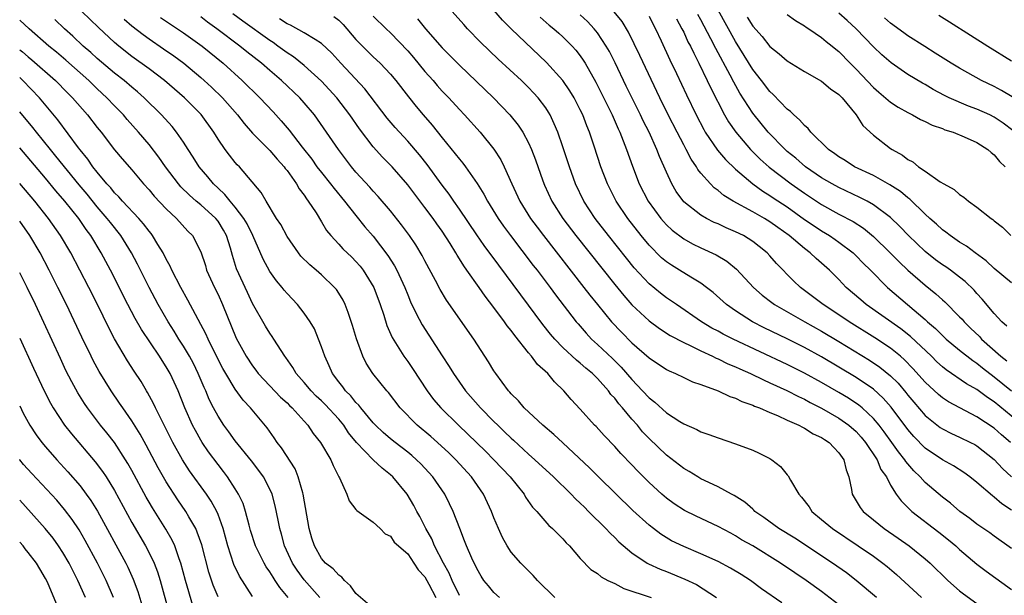
# Model space of a CAD drawing. Units: inches. Extents: x 2619000 to 2622000, y 1470000 to 1473000.
# Drawn here: x 2619000 to 2619114, y 1471333 to 1471400 of the extents above; entities that cross this region are included whole.
import ezdxf

# ---------------------------------------------------------------- set-up
doc = ezdxf.new("R2010")
doc.units = ezdxf.units.IN
doc.header["$MEASUREMENT"] = 0
doc.layers.add('LD26191470_2ft', color=6, linetype='Continuous')

msp = doc.modelspace()

# ---------------------------------------------------------------- linework, layer by layer
at = {"layer": 'LD26191470_2ft'}
for points, elevation in [([(2619115, 1471369.53), (2619113, 1471371.17), (2619112.07, 1471372.07), (2619110.81, 1471373), (2619109.79, 1471373.79), (2619109, 1471374.26), (2619107.9, 1471375), (2619107.4, 1471375.4), (2619107, 1471375.68), (2619106.33, 1471376.33), (2619105.55, 1471377), (2619105, 1471377.49), (2619103.22, 1471379.22), (2619103, 1471379.38), (2619102.13, 1471380.13), (2619100.9, 1471380.9), (2619099, 1471381.96), (2619096.81, 1471383), (2619095.71, 1471383.71), (2619095, 1471384.14), (2619094.51, 1471384.51), (2619093.78, 1471385), (2619091.74, 1471387), (2619091.43, 1471387.43), (2619091, 1471387.77), (2619090.45, 1471388.45), (2619089.78, 1471389), (2619089.4, 1471389.4), (2619089, 1471389.68), (2619087.38, 1471391.38), (2619087, 1471391.72), (2619086.02, 1471393), (2619085, 1471394.28), (2619083, 1471397.53), (2619080.01, 1471403)], 8650), ([(2619062.05, 1471333), (2619060.03, 1471335), (2619059.56, 1471335.56), (2619059, 1471336.09), (2619058.1, 1471337), (2619057, 1471338.27), (2619056.53, 1471339), (2619055.98, 1471339.98), (2619055.51, 1471341), (2619055, 1471342.24), (2619054.71, 1471343), (2619053.78, 1471345), (2619052.38, 1471347), (2619050.57, 1471349), (2619049.78, 1471349.78), (2619048.45, 1471351), (2619047.68, 1471351.68), (2619046.11, 1471353), (2619044.13, 1471355), (2619042.78, 1471356.78), (2619042.57, 1471357), (2619040.97, 1471359), (2619040.19, 1471360.19), (2619039.79, 1471361), (2619039.04, 1471363.04), (2619038.59, 1471364.59), (2619038.1, 1471366.1), (2619037.74, 1471367), (2619037.5, 1471367.5), (2619037, 1471368.33), (2619036.74, 1471368.74), (2619036.52, 1471369), (2619035, 1471370.44), (2619034.37, 1471371), (2619033.63, 1471371.63), (2619032.62, 1471372.62), (2619032.32, 1471373), (2619031, 1471374.89), (2619030.28, 1471376.28), (2619029.8, 1471377), (2619028.57, 1471379), (2619028.01, 1471380.01), (2619025.48, 1471383), (2619025.23, 1471383.23), (2619025, 1471383.5), (2619024.33, 1471384.33), (2619023.84, 1471385), (2619023, 1471386.21), (2619022.51, 1471387), (2619021.05, 1471389.05), (2619019.11, 1471391), (2619016.78, 1471393), (2619015, 1471394.35), (2619013, 1471395.79), (2619011.48, 1471397), (2619011, 1471397.41), (2619009.14, 1471399.14), (2619007.21, 1471401)], 8684), ([(2619095, 1471332.15), (2619093, 1471333.7), (2619091.21, 1471335), (2619089.88, 1471335.88), (2619088.23, 1471337), (2619085, 1471339), (2619083.72, 1471339.72), (2619083, 1471340.18), (2619082.46, 1471340.46), (2619081, 1471341.25), (2619078.43, 1471342.43), (2619077.09, 1471343.09), (2619075.89, 1471343.89), (2619075, 1471344.54), (2619074.47, 1471345), (2619073, 1471346.35), (2619071.67, 1471347.67), (2619071, 1471348.4), (2619069.72, 1471349.72), (2619069, 1471350.52), (2619067.79, 1471351.79), (2619066.84, 1471352.84), (2619066.67, 1471353), (2619065, 1471354.85), (2619063.97, 1471355.97), (2619063.12, 1471357), (2619062.03, 1471358.03), (2619061.23, 1471359), (2619060.05, 1471360.05), (2619059.34, 1471361), (2619059, 1471361.4), (2619057.41, 1471363.41), (2619057, 1471363.99), (2619056.54, 1471364.54), (2619056.24, 1471365), (2619055, 1471366.68), (2619053.98, 1471367.98), (2619053.28, 1471369), (2619051.86, 1471371), (2619051.49, 1471371.49), (2619051, 1471372.31), (2619050.72, 1471372.72), (2619050.58, 1471373), (2619049.91, 1471374.09), (2619049, 1471375.5), (2619048.37, 1471376.37), (2619047.94, 1471377), (2619047, 1471378.26), (2619045.81, 1471379.81), (2619045, 1471380.91), (2619043.18, 1471383), (2619042.09, 1471384.09), (2619041, 1471385.3), (2619039.39, 1471387.39), (2619038.29, 1471389), (2619036.78, 1471391), (2619035, 1471392.94), (2619033, 1471394.74), (2619031.75, 1471395.75), (2619031, 1471396.22), (2619029.95, 1471397), (2619029.4, 1471397.4), (2619029, 1471397.64), (2619025.88, 1471399.88), (2619024.73, 1471400.73)], 8676), ([(2619115, 1471338.71), (2619113, 1471340.12), (2619112.5, 1471340.5), (2619111, 1471341.52), (2619110.18, 1471342.18), (2619109.03, 1471343), (2619107.94, 1471343.94), (2619107, 1471344.65), (2619105, 1471346.35), (2619104.42, 1471347), (2619103.7, 1471347.7), (2619102.78, 1471348.78), (2619102.65, 1471349), (2619101.91, 1471349.91), (2619101.15, 1471351), (2619100.24, 1471352.24), (2619099.66, 1471353), (2619099, 1471353.79), (2619097.71, 1471355), (2619097.33, 1471355.33), (2619096.13, 1471356.13), (2619095, 1471356.8), (2619093, 1471357.94), (2619091, 1471359.03), (2619089, 1471360.03), (2619082.73, 1471363), (2619081.58, 1471363.58), (2619081, 1471363.91), (2619080.28, 1471364.28), (2619079.05, 1471365), (2619076.15, 1471367), (2619075.48, 1471367.48), (2619075, 1471367.8), (2619074.32, 1471368.32), (2619073, 1471369.41), (2619071.27, 1471371.27), (2619070.37, 1471372.37), (2619068.28, 1471375), (2619066.74, 1471377), (2619065.43, 1471379), (2619064.46, 1471381), (2619063.75, 1471383), (2619063, 1471385.29), (2619062.4, 1471387), (2619061.99, 1471387.99), (2619061.51, 1471389), (2619061.32, 1471389.32), (2619061, 1471389.81), (2619060.11, 1471391), (2619059.58, 1471391.58), (2619059, 1471392.2), (2619058.18, 1471393), (2619055.49, 1471395.49), (2619053.45, 1471397.45), (2619051.93, 1471399), (2619051.49, 1471399.49), (2619050.15, 1471401)], 8666), ([(2619115, 1471343.16), (2619113.89, 1471343.89), (2619113, 1471344.67), (2619112.8, 1471344.8), (2619111, 1471346.35), (2619110.19, 1471347), (2619109.5, 1471347.5), (2619108.28, 1471348.28), (2619107, 1471348.97), (2619105, 1471350.33), (2619103.7, 1471351.7), (2619103, 1471352.51), (2619101.08, 1471355.08), (2619100.15, 1471356.15), (2619099, 1471357.19), (2619097, 1471358.55), (2619093, 1471360.92), (2619091, 1471362.02), (2619089, 1471363.02), (2619086.32, 1471364.32), (2619084.99, 1471365), (2619083, 1471366.27), (2619081.95, 1471367), (2619080.4, 1471368.4), (2619079.64, 1471369), (2619079, 1471369.48), (2619077.82, 1471370.18), (2619076.51, 1471371), (2619075.57, 1471371.57), (2619075, 1471371.97), (2619074.44, 1471372.44), (2619073, 1471373.89), (2619072.07, 1471375), (2619070.51, 1471377), (2619069.16, 1471379), (2619068.15, 1471381), (2619067.41, 1471383), (2619066.63, 1471385.37), (2619066.07, 1471387), (2619065.75, 1471387.75), (2619065.29, 1471389), (2619065, 1471389.6), (2619064.29, 1471391), (2619063.8, 1471391.8), (2619062.97, 1471393), (2619061.08, 1471395.08), (2619057, 1471399), (2619056, 1471400), (2619055, 1471401.15)], 8664), ([(2619114.9, 1471351), (2619113.87, 1471351.87), (2619113, 1471352.64), (2619111, 1471353.99), (2619107.72, 1471355.72), (2619107, 1471356.18), (2619106.55, 1471356.55), (2619105, 1471357.99), (2619103.59, 1471359.59), (2619102.6, 1471360.6), (2619102.14, 1471361), (2619101, 1471361.93), (2619099.16, 1471363.16), (2619096.19, 1471365), (2619095, 1471365.81), (2619093.18, 1471367), (2619091.95, 1471367.95), (2619090.55, 1471369), (2619089.75, 1471369.75), (2619087.78, 1471371.78), (2619087, 1471372.67), (2619086.69, 1471373), (2619085.76, 1471373.75), (2619085, 1471374.33), (2619083.92, 1471375), (2619083, 1471375.46), (2619081.91, 1471375.91), (2619081, 1471376.36), (2619080.54, 1471376.54), (2619079.64, 1471377), (2619079, 1471377.36), (2619077, 1471378.94), (2619076.14, 1471380.14), (2619075.63, 1471381), (2619075, 1471382.35), (2619074.2, 1471384.2), (2619073.9, 1471385), (2619072.98, 1471387), (2619072.31, 1471388.31), (2619071.99, 1471389), (2619070.34, 1471392.34), (2619069.05, 1471395.05), (2619068.38, 1471396.38), (2619068.03, 1471397), (2619067, 1471398.54), (2619066.63, 1471399), (2619065.83, 1471399.83), (2619065, 1471400.61)], 8660), ([(2619116.31, 1471353), (2619113, 1471355.7), (2619112.22, 1471356.22), (2619111, 1471357.14), (2619109.81, 1471357.81), (2619107.43, 1471359.43), (2619107, 1471359.78), (2619106.37, 1471360.37), (2619105.73, 1471361), (2619103.31, 1471363.31), (2619102.19, 1471364.19), (2619098.18, 1471367), (2619097.54, 1471367.54), (2619095.86, 1471369), (2619095, 1471369.9), (2619093.91, 1471371), (2619093, 1471371.81), (2619092.35, 1471372.35), (2619091.67, 1471373), (2619091, 1471373.5), (2619089.23, 1471375), (2619087.93, 1471375.93), (2619087, 1471376.62), (2619086.36, 1471377), (2619085, 1471377.76), (2619082.72, 1471379), (2619081.66, 1471379.66), (2619081, 1471380.24), (2619080.55, 1471380.55), (2619080.11, 1471381), (2619079, 1471382.23), (2619078.66, 1471382.66), (2619078.47, 1471383), (2619077.86, 1471383.86), (2619077.29, 1471385), (2619077, 1471385.52), (2619076.23, 1471387), (2619075.21, 1471389), (2619074.23, 1471391), (2619071.91, 1471395.91), (2619070.59, 1471398.59), (2619069.85, 1471399.85), (2619068.95, 1471400.95)], 8658), ([(2619073, 1471400.48), (2619073.48, 1471399.48), (2619073.73, 1471399), (2619074.4, 1471397.6), (2619075.41, 1471395.41), (2619076.17, 1471393.83), (2619077.33, 1471391.33), (2619078.45, 1471389), (2619079.32, 1471387.32), (2619079.51, 1471387), (2619080.91, 1471384.91), (2619081.83, 1471383.83), (2619083, 1471382.72), (2619085.01, 1471381.01), (2619086.16, 1471380.16), (2619087, 1471379.67), (2619087.39, 1471379.39), (2619089, 1471378.33), (2619091, 1471376.89), (2619092.12, 1471376.12), (2619093, 1471375.54), (2619093.9, 1471375), (2619094.56, 1471374.56), (2619095, 1471374.25), (2619096.65, 1471373), (2619097, 1471372.66), (2619097.82, 1471371.82), (2619098.65, 1471371), (2619100.64, 1471369), (2619102.94, 1471367), (2619105, 1471365.27), (2619105.29, 1471365), (2619106.21, 1471364.21), (2619107, 1471363.41), (2619107.44, 1471363), (2619109, 1471361.72), (2619110.52, 1471360.52), (2619111, 1471360.21), (2619111.66, 1471359.66), (2619113, 1471358.63), (2619115, 1471357.01)], 8656), ([(2619114.48, 1471364.48), (2619113.88, 1471365), (2619113, 1471365.96), (2619111.62, 1471367.62), (2619111, 1471368.29), (2619110.67, 1471368.67), (2619109.66, 1471369.66), (2619109, 1471370.19), (2619107.93, 1471371), (2619107.39, 1471371.39), (2619107, 1471371.63), (2619106.21, 1471372.21), (2619105, 1471373.16), (2619103.07, 1471375), (2619102.07, 1471376.07), (2619101, 1471377.1), (2619099, 1471378.59), (2619098.27, 1471379), (2619097.44, 1471379.43), (2619095, 1471380.57), (2619094.2, 1471381), (2619093, 1471381.7), (2619091.11, 1471383), (2619089.99, 1471383.99), (2619089, 1471384.78), (2619088.76, 1471385), (2619086.81, 1471387), (2619085, 1471389.21), (2619083.52, 1471391.52), (2619082.8, 1471392.8), (2619082.39, 1471393.61), (2619080.72, 1471396.72), (2619080.15, 1471397.85), (2619079, 1471400.04), (2619078.66, 1471400.66)], 8652), ([(2619089, 1471400.65), (2619089.95, 1471399.95), (2619091, 1471399.34), (2619091.19, 1471399.19), (2619091.51, 1471399), (2619093, 1471397.98), (2619093.53, 1471397.53), (2619094.22, 1471397), (2619094.64, 1471396.64), (2619095, 1471396.36), (2619096.31, 1471395), (2619097, 1471394.31), (2619099, 1471392.19), (2619099.63, 1471391.63), (2619101, 1471390.48), (2619101.89, 1471389.89), (2619103, 1471389.27), (2619103.54, 1471389), (2619104.48, 1471388.48), (2619105, 1471388.25), (2619105.83, 1471387.83), (2619107, 1471387.42), (2619107.29, 1471387.29), (2619108.26, 1471387), (2619109.53, 1471386.48), (2619111, 1471385.81), (2619112.26, 1471385), (2619112.64, 1471384.64), (2619113, 1471384.37), (2619113.61, 1471383.61), (2619114.28, 1471383)], 8646), ([(2619115.18, 1471387.18), (2619114.06, 1471388.06), (2619113, 1471388.75), (2619112.49, 1471389), (2619111, 1471389.66), (2619110.01, 1471390.01), (2619107.78, 1471391), (2619107.26, 1471391.26), (2619105.95, 1471391.95), (2619105, 1471392.52), (2619104.69, 1471392.69), (2619103, 1471393.71), (2619101.05, 1471395.05), (2619099.98, 1471395.98), (2619099, 1471396.9), (2619097.01, 1471399.01), (2619095.96, 1471399.96), (2619095, 1471400.8)], 8644), ([(2619106.58, 1471400.58), (2619107.82, 1471399.82), (2619110.28, 1471398.28), (2619112.26, 1471397), (2619115, 1471395.28)], 8640), ([(2619051, 1471333.24), (2619050.16, 1471335), (2619049.82, 1471335.82), (2619049.14, 1471337), (2619048.12, 1471339), (2619047.8, 1471339.8), (2619047.1, 1471341), (2619046.4, 1471342.4), (2619046.06, 1471343), (2619045.7, 1471343.7), (2619044.92, 1471345), (2619043.28, 1471347), (2619043, 1471347.25), (2619042.02, 1471348.02), (2619041, 1471349), (2619039.07, 1471351), (2619038.13, 1471352.13), (2619037.57, 1471353), (2619037, 1471353.69), (2619035.42, 1471355.42), (2619035, 1471355.84), (2619034.39, 1471356.39), (2619033.8, 1471357), (2619033, 1471357.97), (2619032.08, 1471359), (2619031.69, 1471359.69), (2619030.87, 1471360.87), (2619030.76, 1471361), (2619030.31, 1471361.69), (2619029.49, 1471363), (2619029.29, 1471363.29), (2619029, 1471363.68), (2619028.49, 1471364.49), (2619027, 1471367.11), (2619026.4, 1471368.4), (2619025.16, 1471371.16), (2619024.68, 1471372.68), (2619024.45, 1471373.55), (2619024, 1471375), (2619023.64, 1471375.64), (2619023, 1471376.67), (2619022.74, 1471377), (2619021, 1471378.56), (2619020.47, 1471379), (2619019.69, 1471379.69), (2619018.68, 1471380.68), (2619018.4, 1471381), (2619016.89, 1471383), (2619016.12, 1471384.12), (2619015, 1471385.57), (2619013.79, 1471387), (2619012.47, 1471388.47), (2619012.02, 1471389), (2619011, 1471390.05), (2619010.12, 1471391), (2619009, 1471392.04), (2619008.01, 1471393), (2619005.35, 1471395.35), (2619004.28, 1471396.28), (2619003.39, 1471397), (2619001.11, 1471399), (2619000, 1471400)], 8688), ([(2619055.64, 1471333), (2619055, 1471333.6), (2619054.35, 1471334.35), (2619053.83, 1471335), (2619053.5, 1471335.5), (2619053, 1471336.36), (2619052.42, 1471337.58), (2619051.83, 1471339), (2619051.6, 1471339.6), (2619051.03, 1471341), (2619050.26, 1471343), (2619049.86, 1471343.86), (2619049.29, 1471345), (2619047.92, 1471347), (2619046.52, 1471348.52), (2619046.03, 1471349), (2619045.48, 1471349.48), (2619045, 1471349.87), (2619043.53, 1471351), (2619043, 1471351.43), (2619042.16, 1471352.16), (2619041.26, 1471353), (2619041, 1471353.27), (2619039.57, 1471355), (2619039.33, 1471355.33), (2619039, 1471355.65), (2619038.41, 1471356.41), (2619037.79, 1471357), (2619037.47, 1471357.47), (2619037, 1471358.05), (2619036.29, 1471359), (2619035.9, 1471359.9), (2619035.37, 1471361), (2619035, 1471362.08), (2619034.65, 1471363), (2619034.17, 1471364.17), (2619033.7, 1471365), (2619033, 1471366.02), (2619032.21, 1471367), (2619031, 1471368.27), (2619030.67, 1471368.67), (2619030.42, 1471369), (2619029.77, 1471369.77), (2619029, 1471370.85), (2619028.25, 1471372.25), (2619027.04, 1471375), (2619026.37, 1471376.37), (2619026, 1471377), (2619025, 1471378.31), (2619024.39, 1471379), (2619023.79, 1471379.79), (2619023, 1471380.5), (2619022.47, 1471381), (2619021.82, 1471381.82), (2619020.82, 1471383), (2619020.12, 1471384.12), (2619019.53, 1471385), (2619019, 1471385.83), (2619018.2, 1471387), (2619017.67, 1471387.67), (2619016.46, 1471389), (2619014.44, 1471391), (2619013.67, 1471391.67), (2619013, 1471392.22), (2619012.1, 1471393), (2619011, 1471393.85), (2619009, 1471395.56), (2619008.25, 1471396.25), (2619007.37, 1471397), (2619006.15, 1471398.15), (2619005.21, 1471399), (2619004.08, 1471400.08)], 8686), ([(2619012.1, 1471400.1), (2619013, 1471399.36), (2619014.32, 1471398.32), (2619015, 1471397.84), (2619016.69, 1471396.69), (2619017.87, 1471395.87), (2619019.03, 1471395), (2619021, 1471393.35), (2619021.4, 1471393), (2619022.23, 1471392.23), (2619023.5, 1471391), (2619025.26, 1471389), (2619026.02, 1471388.02), (2619027, 1471386.89), (2619029, 1471384.86), (2619029.86, 1471383.86), (2619030.66, 1471383), (2619030.8, 1471382.8), (2619031, 1471382.56), (2619032.11, 1471381), (2619032.42, 1471380.42), (2619033, 1471379.68), (2619033.26, 1471379.26), (2619033.47, 1471379), (2619034.37, 1471377.63), (2619035, 1471376.6), (2619035.59, 1471375.59), (2619036.08, 1471375), (2619037, 1471374.01), (2619037.47, 1471373.47), (2619038.5, 1471372.5), (2619039, 1471372.01), (2619039.47, 1471371.47), (2619039.83, 1471371), (2619041.06, 1471369), (2619041.8, 1471367), (2619042.21, 1471365.79), (2619042.58, 1471364.58), (2619043.18, 1471363.18), (2619044.55, 1471361), (2619045, 1471360.39), (2619045.57, 1471359.57), (2619047.25, 1471357), (2619047.99, 1471355.99), (2619048.82, 1471355), (2619050.87, 1471353), (2619051.98, 1471351.98), (2619054, 1471350), (2619054.99, 1471349), (2619056.88, 1471347), (2619058.49, 1471345), (2619058.67, 1471344.67), (2619059.48, 1471343.48), (2619059.96, 1471343), (2619061.37, 1471341.37), (2619061.8, 1471341), (2619062.39, 1471340.39), (2619063, 1471339.8), (2619063.37, 1471339.37), (2619063.76, 1471339), (2619065, 1471337.55), (2619066.25, 1471336.25), (2619067, 1471335.79), (2619067.42, 1471335.42), (2619068.21, 1471335), (2619069, 1471334.62), (2619070.07, 1471334.07), (2619073.21, 1471333)], 8682), ([(2619016.33, 1471400.33), (2619019, 1471398.54), (2619021.15, 1471397), (2619023.59, 1471395), (2619025.79, 1471393), (2619027.84, 1471391), (2619029.38, 1471389.38), (2619030.34, 1471388.34), (2619031.24, 1471387.24), (2619032.75, 1471385.25), (2619033.86, 1471383.86), (2619034.47, 1471383), (2619035, 1471382.31), (2619036.05, 1471381), (2619036.45, 1471380.45), (2619037.66, 1471379), (2619039, 1471377.32), (2619040.04, 1471376.04), (2619041, 1471374.92), (2619042.7, 1471372.7), (2619043.48, 1471371.48), (2619043.73, 1471371), (2619044.65, 1471369), (2619045, 1471368.12), (2619045.33, 1471367.33), (2619045.96, 1471365.96), (2619046.66, 1471364.66), (2619049, 1471361.06), (2619049.82, 1471359.82), (2619050.32, 1471359), (2619051.7, 1471357), (2619053.42, 1471355), (2619055, 1471353.42), (2619055.43, 1471353), (2619056.24, 1471352.24), (2619057, 1471351.49), (2619057.27, 1471351.27), (2619059, 1471349.66), (2619059.75, 1471349), (2619061.9, 1471347), (2619063.95, 1471345), (2619064.46, 1471344.46), (2619065, 1471343.96), (2619065.48, 1471343.48), (2619065.98, 1471343), (2619067.99, 1471341), (2619068.47, 1471340.47), (2619069, 1471339.98), (2619069.48, 1471339.48), (2619071, 1471338.18), (2619072.76, 1471337), (2619072.91, 1471336.91), (2619074.29, 1471336.29), (2619075, 1471336.03), (2619077.15, 1471335.15), (2619078.5, 1471334.5), (2619080.81, 1471333)], 8680), ([(2619088.39, 1471332.39), (2619086.03, 1471334.03), (2619084.73, 1471335), (2619083.68, 1471335.68), (2619082.43, 1471336.43), (2619081, 1471337.17), (2619079, 1471338.07), (2619077, 1471338.92), (2619075.6, 1471339.6), (2619074.35, 1471340.35), (2619073.5, 1471341), (2619073, 1471341.4), (2619071.12, 1471343.12), (2619067.12, 1471347), (2619066.06, 1471348.06), (2619063, 1471350.94), (2619061.94, 1471351.94), (2619060.67, 1471353), (2619058.52, 1471355), (2619057.83, 1471355.83), (2619057, 1471356.63), (2619056.84, 1471356.84), (2619056.67, 1471357), (2619055.2, 1471359), (2619055, 1471359.3), (2619054.37, 1471360.37), (2619053.95, 1471361), (2619052.65, 1471363), (2619049.5, 1471367.5), (2619048.75, 1471368.75), (2619048.22, 1471369.78), (2619047, 1471372.07), (2619046.69, 1471372.69), (2619045.94, 1471373.94), (2619045.2, 1471375), (2619044.27, 1471376.27), (2619043, 1471377.86), (2619041.56, 1471379.56), (2619041, 1471380.15), (2619040.61, 1471380.61), (2619039, 1471382.38), (2619038.49, 1471383), (2619036.96, 1471385), (2619034.53, 1471388.53), (2619034.18, 1471389), (2619033, 1471390.42), (2619032.48, 1471391), (2619030.36, 1471393), (2619029, 1471394.15), (2619028.04, 1471395), (2619026.33, 1471396.33), (2619025.52, 1471397), (2619022.85, 1471399), (2619021.78, 1471399.78), (2619021, 1471400.38)], 8678), ([(2619099.35, 1471333), (2619097, 1471335), (2619095.87, 1471335.87), (2619094.26, 1471337), (2619089.88, 1471339.88), (2619088.05, 1471341), (2619086.29, 1471342.29), (2619085.27, 1471343), (2619085.14, 1471343.14), (2619085, 1471343.25), (2619084.08, 1471344.08), (2619082.85, 1471344.85), (2619082.56, 1471345), (2619081, 1471345.86), (2619079.41, 1471346.59), (2619079, 1471346.79), (2619078.64, 1471347), (2619077.63, 1471347.63), (2619077, 1471347.97), (2619075, 1471349.52), (2619073, 1471351.47), (2619072.24, 1471352.24), (2619071.63, 1471353), (2619071, 1471353.7), (2619069.92, 1471355), (2619069.49, 1471355.49), (2619069, 1471356.13), (2619068.57, 1471356.57), (2619068.27, 1471357), (2619067, 1471358.41), (2619066.41, 1471359), (2619065.64, 1471359.64), (2619065, 1471360.22), (2619064.56, 1471360.56), (2619063, 1471362.03), (2619062.05, 1471363), (2619061.57, 1471363.57), (2619060.68, 1471364.68), (2619055.56, 1471371.56), (2619053.86, 1471373.86), (2619053, 1471375.09), (2619051, 1471378.07), (2619050.35, 1471379), (2619049.81, 1471379.81), (2619049, 1471380.84), (2619047.24, 1471383.24), (2619046.37, 1471384.37), (2619045, 1471385.98), (2619043.55, 1471387.55), (2619042.62, 1471388.62), (2619040.02, 1471392.02), (2619037.25, 1471395), (2619036.19, 1471396.19), (2619035, 1471397.31), (2619034.26, 1471397.74), (2619033, 1471398.55), (2619031.41, 1471399.41), (2619031, 1471399.57), (2619030.14, 1471400.14)], 8674), ([(2619036.44, 1471400.44), (2619037, 1471399.99), (2619037.5, 1471399.5), (2619039, 1471397.76), (2619040.36, 1471396.36), (2619041, 1471395.74), (2619041.8, 1471395), (2619043, 1471393.74), (2619043.62, 1471393), (2619045.09, 1471391.09), (2619045.98, 1471389.98), (2619046.8, 1471389), (2619047.82, 1471387.82), (2619049, 1471386.33), (2619050.51, 1471384.51), (2619051, 1471383.86), (2619051.4, 1471383.4), (2619051.7, 1471383), (2619053.06, 1471381.06), (2619053.82, 1471379.82), (2619054.24, 1471379), (2619055.47, 1471377), (2619056.1, 1471376.1), (2619056.92, 1471375), (2619059.55, 1471371.55), (2619059.99, 1471371), (2619061.51, 1471369), (2619062.14, 1471368.14), (2619064.54, 1471365), (2619064.75, 1471364.75), (2619065.68, 1471363.68), (2619066.32, 1471363), (2619067, 1471362.38), (2619068.73, 1471360.73), (2619069.74, 1471359.74), (2619071, 1471358.29), (2619072.23, 1471357), (2619073, 1471356.16), (2619073.66, 1471355.66), (2619075, 1471354.44), (2619076.56, 1471353.44), (2619077, 1471353.17), (2619078.51, 1471352.51), (2619079, 1471352.25), (2619079.93, 1471351.93), (2619081, 1471351.52), (2619083, 1471350.84), (2619085, 1471350.09), (2619085.77, 1471349.77), (2619087, 1471349.13), (2619087.21, 1471349), (2619088.21, 1471348.21), (2619089, 1471347.24), (2619089.12, 1471347.12), (2619089.39, 1471346.61), (2619090.35, 1471345), (2619090.67, 1471344.67), (2619091.54, 1471343.54), (2619091.88, 1471343), (2619093, 1471342.08), (2619094.27, 1471341), (2619097.25, 1471339), (2619099, 1471337.8), (2619100.1, 1471337), (2619100.6, 1471336.6), (2619101.68, 1471335.68), (2619104.59, 1471333)], 8672), ([(2619041, 1471400.45), (2619042.48, 1471399), (2619043, 1471398.52), (2619045, 1471396.43), (2619045.67, 1471395.67), (2619047, 1471394.05), (2619047.94, 1471393), (2619048.42, 1471392.42), (2619049, 1471391.78), (2619049.75, 1471391), (2619051, 1471389.63), (2619051.6, 1471389), (2619053.39, 1471387), (2619055, 1471385.04), (2619055.81, 1471383.81), (2619056.2, 1471383), (2619057.09, 1471381), (2619058.01, 1471379), (2619059.24, 1471377), (2619059.99, 1471375.98), (2619060.73, 1471375), (2619065.44, 1471369), (2619066.11, 1471368.11), (2619067, 1471366.99), (2619068.62, 1471365), (2619069.78, 1471363.78), (2619071, 1471362.58), (2619073, 1471360.83), (2619075, 1471359.48), (2619075.31, 1471359.31), (2619076.05, 1471359), (2619077, 1471358.53), (2619078.04, 1471358.04), (2619079, 1471357.71), (2619081, 1471356.98), (2619082.34, 1471356.34), (2619083, 1471356.13), (2619083.75, 1471355.75), (2619085, 1471355.33), (2619085.22, 1471355.22), (2619085.81, 1471355), (2619087, 1471354.48), (2619087.87, 1471354.13), (2619089, 1471353.6), (2619090.37, 1471353), (2619090.77, 1471352.77), (2619091, 1471352.67), (2619092.02, 1471352.02), (2619093, 1471351.57), (2619093.33, 1471351.33), (2619093.87, 1471351), (2619094.4, 1471350.4), (2619095, 1471349.81), (2619095.58, 1471349), (2619095.84, 1471347.84), (2619096.15, 1471347), (2619096.46, 1471345.54), (2619096.54, 1471345), (2619097.46, 1471343.46), (2619097.8, 1471343), (2619099, 1471342.01), (2619100.26, 1471341), (2619101.89, 1471339.89), (2619103.16, 1471339), (2619105, 1471337.51), (2619105.58, 1471337), (2619107.64, 1471335), (2619109, 1471333.8), (2619109.44, 1471333.44), (2619111, 1471332.3)], 8670), ([(2619046.14, 1471400.14), (2619047.05, 1471399), (2619049, 1471396.79), (2619051, 1471394.79), (2619054.96, 1471391), (2619056.85, 1471389), (2619057.81, 1471387.81), (2619058.33, 1471387), (2619059, 1471385.75), (2619059.34, 1471385), (2619059.8, 1471383.8), (2619060.66, 1471381.34), (2619060.85, 1471380.85), (2619061.71, 1471379), (2619062.98, 1471377), (2619064.51, 1471375), (2619069, 1471369.34), (2619070.05, 1471368.05), (2619071, 1471366.96), (2619073, 1471365.1), (2619074.21, 1471364.21), (2619075.43, 1471363.43), (2619077, 1471362.59), (2619077.75, 1471362.25), (2619079, 1471361.62), (2619080.36, 1471361), (2619080.78, 1471360.78), (2619081, 1471360.7), (2619082.13, 1471360.13), (2619083, 1471359.78), (2619083.53, 1471359.53), (2619084.73, 1471359), (2619086.25, 1471358.25), (2619087, 1471357.93), (2619088.98, 1471357.02), (2619090.32, 1471356.32), (2619091, 1471356.01), (2619091.65, 1471355.65), (2619093, 1471354.97), (2619095, 1471353.82), (2619096.16, 1471353), (2619097, 1471352.26), (2619097.6, 1471351.6), (2619098.1, 1471351), (2619099.44, 1471349), (2619099.88, 1471347.88), (2619100.51, 1471347), (2619101, 1471346.04), (2619101.64, 1471345), (2619102.21, 1471344.21), (2619103, 1471343.45), (2619103.21, 1471343.21), (2619103.47, 1471343), (2619106.59, 1471340.59), (2619107.71, 1471339.71), (2619108.55, 1471339), (2619109, 1471338.58), (2619111, 1471336.86), (2619112.06, 1471336.06), (2619115, 1471333.94)], 8668), ([(2619060.35, 1471400.35), (2619061.42, 1471399.42), (2619061.94, 1471399), (2619062.51, 1471398.51), (2619063, 1471398.05), (2619064.06, 1471397), (2619064.51, 1471396.51), (2619065, 1471395.88), (2619065.36, 1471395.36), (2619065.58, 1471395), (2619066.82, 1471392.82), (2619068.43, 1471389.57), (2619068.7, 1471389), (2619069.4, 1471387.4), (2619069.6, 1471387), (2619070, 1471386), (2619070.38, 1471385), (2619071.06, 1471383.06), (2619071.85, 1471381), (2619072.9, 1471379), (2619074.36, 1471377), (2619074.65, 1471376.65), (2619075, 1471376.27), (2619075.65, 1471375.65), (2619077, 1471374.61), (2619078.04, 1471374.04), (2619079, 1471373.58), (2619080.77, 1471372.77), (2619082.02, 1471372.02), (2619083.12, 1471371.12), (2619085.11, 1471369), (2619086.11, 1471368.11), (2619087.23, 1471367.23), (2619087.55, 1471367), (2619091.05, 1471365), (2619093, 1471363.91), (2619095, 1471362.72), (2619098.55, 1471360.55), (2619099.75, 1471359.75), (2619101, 1471358.74), (2619101.87, 1471357.87), (2619102.78, 1471356.78), (2619103, 1471356.5), (2619103.68, 1471355.68), (2619105, 1471354.13), (2619106.75, 1471352.75), (2619107, 1471352.57), (2619108.05, 1471352.05), (2619109, 1471351.61), (2619110.26, 1471351), (2619110.75, 1471350.75), (2619111, 1471350.6), (2619113, 1471349.02), (2619113.97, 1471347.97), (2619115.02, 1471347)], 8662), ([(2619076.16, 1471400.16), (2619076.79, 1471399), (2619077, 1471398.59), (2619077.5, 1471397.5), (2619077.78, 1471397), (2619078.16, 1471396.16), (2619078.77, 1471395), (2619079.74, 1471393), (2619080.13, 1471392.13), (2619081.74, 1471389), (2619082.2, 1471388.2), (2619083.03, 1471387), (2619084.75, 1471385), (2619085.88, 1471383.88), (2619086.93, 1471382.93), (2619089.46, 1471381), (2619091, 1471379.91), (2619093, 1471378.61), (2619095, 1471377.51), (2619096.65, 1471376.65), (2619097.86, 1471375.86), (2619099, 1471374.91), (2619100.96, 1471373), (2619101.97, 1471371.97), (2619103.01, 1471371.01), (2619105, 1471369.25), (2619106.25, 1471368.25), (2619107, 1471367.55), (2619107.3, 1471367.3), (2619109, 1471365.59), (2619109.29, 1471365.29), (2619109.52, 1471365), (2619110.28, 1471364.28), (2619111.29, 1471363.29), (2619111.54, 1471363), (2619113.79, 1471361), (2619114.47, 1471360.47)], 8654), ([(2619084.36, 1471400.36), (2619085, 1471399.32), (2619086.09, 1471398.09), (2619087, 1471396.94), (2619088.08, 1471396.08), (2619089, 1471395.29), (2619091, 1471394.05), (2619093, 1471392.93), (2619094.04, 1471392.04), (2619095, 1471391.39), (2619095.18, 1471391.18), (2619095.38, 1471391), (2619097.01, 1471389), (2619097.78, 1471387.78), (2619099, 1471386.65), (2619101, 1471385.12), (2619101.18, 1471385), (2619102.36, 1471384.35), (2619103, 1471383.85), (2619103.56, 1471383.56), (2619104.24, 1471383), (2619105, 1471382.49), (2619106.74, 1471381.26), (2619107.15, 1471381), (2619108.35, 1471380.35), (2619109, 1471379.77), (2619109.48, 1471379.48), (2619110.03, 1471379), (2619111, 1471378.32), (2619112.64, 1471377), (2619112.86, 1471376.86), (2619113, 1471376.73), (2619113.99, 1471375.99), (2619114.95, 1471375)], 8648), ([(2619115.09, 1471391.09), (2619113.84, 1471391.84), (2619113, 1471392.29), (2619111.53, 1471393), (2619109, 1471394.42), (2619108.03, 1471395), (2619106.18, 1471396.18), (2619104.95, 1471396.95), (2619103, 1471398.2), (2619102.53, 1471398.53), (2619101, 1471399.64), (2619100.29, 1471400.29)], 8642), ([(2619000, 1471396.57), (2619000.32, 1471396.32), (2619001, 1471395.74), (2619001.41, 1471395.41), (2619004.16, 1471393), (2619005.56, 1471391.56), (2619006.14, 1471391), (2619007.88, 1471389), (2619009, 1471387.54), (2619009.43, 1471387), (2619011, 1471384.97), (2619011.9, 1471383.9), (2619013, 1471382.63), (2619014.36, 1471381), (2619015, 1471380.31), (2619015.59, 1471379.59), (2619017, 1471378.1), (2619018.17, 1471377), (2619019.51, 1471375.51), (2619020.04, 1471375), (2619021, 1471373.11), (2619021.53, 1471371.53), (2619021.68, 1471371), (2619022.59, 1471369), (2619023, 1471368.18), (2619023.53, 1471367), (2619025.12, 1471363.12), (2619026.26, 1471361), (2619027, 1471359.88), (2619027.39, 1471359.39), (2619027.67, 1471359), (2619029, 1471357.58), (2619030.26, 1471356.26), (2619031, 1471355.59), (2619031.29, 1471355.29), (2619031.61, 1471355), (2619033, 1471353.46), (2619033.43, 1471353), (2619034.05, 1471352.05), (2619034.9, 1471351), (2619036.07, 1471349), (2619036.34, 1471348.34), (2619037.02, 1471347.02), (2619037.1, 1471346.9), (2619037.93, 1471345), (2619038.22, 1471344.22), (2619039, 1471343.23), (2619039.09, 1471343.09), (2619041, 1471341.77), (2619041.81, 1471341), (2619042.4, 1471340.4), (2619043, 1471340.11), (2619043.44, 1471339.44), (2619045, 1471338.06), (2619045.71, 1471337), (2619046.21, 1471336.21), (2619047, 1471335.39), (2619047.46, 1471334.54), (2619048.24, 1471333)], 8690), ([(2619040.32, 1471332.32), (2619039, 1471333.48), (2619038.38, 1471334.38), (2619037.65, 1471335), (2619037.37, 1471335.36), (2619037, 1471335.59), (2619036.34, 1471336.34), (2619035.48, 1471337), (2619035, 1471337.55), (2619034.19, 1471339), (2619033.89, 1471339.89), (2619033.57, 1471341), (2619032.89, 1471345), (2619032.83, 1471345.17), (2619032.31, 1471347), (2619031.93, 1471347.93), (2619030.36, 1471350.36), (2619029.86, 1471351), (2619029.52, 1471351.52), (2619028.68, 1471352.68), (2619026.77, 1471355), (2619025.91, 1471355.91), (2619025, 1471357.18), (2619023.9, 1471359), (2619023.57, 1471359.57), (2619022.68, 1471361.32), (2619021.85, 1471363), (2619021.6, 1471363.6), (2619019.5, 1471367.5), (2619018.68, 1471369), (2619017.66, 1471371), (2619017.46, 1471371.46), (2619017, 1471372.25), (2619016.63, 1471373), (2619016.02, 1471373.98), (2619015.42, 1471375), (2619015.24, 1471375.24), (2619015, 1471375.52), (2619014.37, 1471376.37), (2619013.81, 1471377), (2619011.92, 1471379), (2619011.5, 1471379.5), (2619011, 1471379.98), (2619010.55, 1471380.55), (2619010.12, 1471381), (2619009, 1471382.35), (2619008.48, 1471383), (2619007.89, 1471383.89), (2619007, 1471384.94), (2619006.81, 1471385.19), (2619004.43, 1471388.43), (2619002.29, 1471391), (2619000.38, 1471393), (2619000, 1471393.34)], 8692), ([(2619034.82, 1471333), (2619033, 1471335.05), (2619032.19, 1471336.19), (2619031.65, 1471337), (2619030.72, 1471339), (2619030.36, 1471340.36), (2619030.15, 1471341), (2619029.99, 1471341.99), (2619029.64, 1471343.64), (2619029.28, 1471345), (2619029, 1471345.6), (2619028.26, 1471347), (2619027.74, 1471347.74), (2619026.87, 1471348.87), (2619025, 1471351.19), (2619024.25, 1471352.25), (2619023.68, 1471353), (2619023, 1471354.04), (2619022.48, 1471355), (2619021.99, 1471355.99), (2619021.57, 1471357), (2619021.38, 1471357.38), (2619020.71, 1471359), (2619020.15, 1471360.15), (2619019.69, 1471361), (2619019, 1471362.16), (2619018.46, 1471363), (2619017.91, 1471363.91), (2619017.21, 1471365), (2619016.05, 1471367), (2619015, 1471369), (2619013.67, 1471371.67), (2619012.97, 1471373), (2619011.73, 1471375), (2619010.52, 1471376.52), (2619010.16, 1471377), (2619009, 1471378.35), (2619007.81, 1471379.81), (2619006.9, 1471380.9), (2619004.21, 1471384.21), (2619003.56, 1471385), (2619001.94, 1471387), (2619001.54, 1471387.54), (2619000, 1471389.37)], 8694), ([(2619031.13, 1471333), (2619030.18, 1471334.18), (2619029.64, 1471335), (2619029.38, 1471335.38), (2619029, 1471336), (2619028.58, 1471336.58), (2619028.34, 1471337), (2619027.35, 1471339), (2619026.78, 1471340.78), (2619026.6, 1471341.4), (2619026.2, 1471343), (2619025.91, 1471343.91), (2619025.38, 1471345), (2619025, 1471345.62), (2619024.09, 1471347), (2619023.63, 1471347.63), (2619023, 1471348.43), (2619021.91, 1471349.91), (2619021.17, 1471351), (2619021, 1471351.28), (2619020.37, 1471352.37), (2619020.05, 1471353), (2619019.14, 1471355), (2619018.36, 1471357), (2619017.46, 1471359), (2619017, 1471359.79), (2619016.52, 1471360.52), (2619016.22, 1471361), (2619014.12, 1471364.12), (2619013.39, 1471365.39), (2619012.55, 1471367), (2619010.52, 1471371), (2619009.46, 1471373), (2619008.26, 1471375), (2619007.72, 1471375.72), (2619006.85, 1471377), (2619005.25, 1471379), (2619004.21, 1471380.21), (2619003, 1471381.67), (2619000, 1471385.19)], 8696), ([(2619027, 1471333.14), (2619025.48, 1471335.48), (2619024.84, 1471336.84), (2619024.14, 1471339), (2619023.6, 1471341), (2619023, 1471342.66), (2619022.86, 1471343), (2619022.2, 1471344.2), (2619021.66, 1471345), (2619019.71, 1471347.71), (2619018.89, 1471349), (2619017.77, 1471351), (2619016.47, 1471353.53), (2619015.74, 1471355), (2619015.52, 1471355.52), (2619014.81, 1471356.81), (2619014.69, 1471357), (2619014.07, 1471358.07), (2619013.27, 1471359.27), (2619012.49, 1471360.49), (2619011.01, 1471363.01), (2619010.32, 1471364.32), (2619009.01, 1471366.99), (2619008, 1471369), (2619006.98, 1471371), (2619005.92, 1471373), (2619004.75, 1471375), (2619003.35, 1471377), (2619001.74, 1471379), (2619000, 1471381.04)], 8698), ([(2619023, 1471333.1), (2619022.44, 1471334.44), (2619021.95, 1471335.95), (2619021.11, 1471339.11), (2619020.6, 1471340.61), (2619020.42, 1471341), (2619019.62, 1471342.38), (2619019.28, 1471343), (2619018.35, 1471344.35), (2619017, 1471346.44), (2619016.07, 1471348.07), (2619014.68, 1471350.68), (2619013.96, 1471351.96), (2619013, 1471353.5), (2619011.95, 1471355), (2619011.57, 1471355.57), (2619010.59, 1471357), (2619009.23, 1471359.23), (2619008.52, 1471360.52), (2619008.28, 1471361), (2619007.21, 1471363.21), (2619005.42, 1471367), (2619004.43, 1471369), (2619003.42, 1471371), (2619002.36, 1471373), (2619001.18, 1471375), (2619000, 1471376.68)], 8700), ([(2619020.08, 1471332.08), (2619019.23, 1471335), (2619018.69, 1471337), (2619018.49, 1471337.51), (2619017.99, 1471339), (2619017.68, 1471339.68), (2619016.95, 1471340.95), (2619015.4, 1471343.4), (2619015, 1471344.07), (2619014.66, 1471344.66), (2619013, 1471347.75), (2619012.55, 1471348.55), (2619012.28, 1471349), (2619010.98, 1471350.98), (2619010.11, 1471352.11), (2619009.38, 1471353), (2619007.88, 1471355), (2619007.52, 1471355.52), (2619006.76, 1471356.76), (2619006.04, 1471358.04), (2619005.37, 1471359.37), (2619004.73, 1471360.73), (2619001.82, 1471367), (2619000.85, 1471369), (2619000, 1471370.7)], 8702), ([(2619000, 1471363.09), (2619001.61, 1471359.61), (2619002.83, 1471357), (2619003.57, 1471355.57), (2619003.89, 1471355), (2619005.2, 1471353), (2619005.99, 1471351.99), (2619008.77, 1471348.77), (2619009.62, 1471347.62), (2619010.02, 1471347), (2619011, 1471345.41), (2619013, 1471341.72), (2619014.59, 1471339), (2619015, 1471338.21), (2619015.58, 1471337), (2619015.98, 1471335.98), (2619016.28, 1471335), (2619017.3, 1471331.3)], 8704), ([(2619000, 1471355.24), (2619000.41, 1471354.41), (2619001.18, 1471353), (2619001.9, 1471351.9), (2619002.57, 1471351), (2619003, 1471350.48), (2619004.29, 1471349), (2619005.59, 1471347.59), (2619007, 1471345.96), (2619007.72, 1471345), (2619008.26, 1471344.26), (2619009.02, 1471343.02), (2619012.29, 1471337), (2619012.53, 1471336.53), (2619013.15, 1471335.15), (2619013.69, 1471333.69), (2619014.15, 1471332.15)], 8706), ([(2619010.87, 1471333), (2619010.01, 1471335), (2619009.68, 1471335.68), (2619009.01, 1471337), (2619007.61, 1471339.61), (2619006.88, 1471340.88), (2619006.08, 1471342.08), (2619005.21, 1471343.21), (2619004.29, 1471344.29), (2619001.4, 1471347.4), (2619000.46, 1471348.46), (2619000.01, 1471349), (2619000, 1471349.01)], 8708), ([(2619007.65, 1471333), (2619006.76, 1471335), (2619006.15, 1471336.15), (2619005.72, 1471337), (2619005, 1471338.24), (2619004.5, 1471339), (2619003.88, 1471339.88), (2619002.97, 1471341), (2619000, 1471344.3)], 8710), ([(2619004.26, 1471332.26), (2619003.21, 1471334.79), (2619003, 1471335.22), (2619002.32, 1471336.32), (2619001.93, 1471337), (2619001, 1471338.25), (2619000.65, 1471338.65), (2619000.4, 1471339), (2619000, 1471339.43)], 8712)]:
    msp.add_lwpolyline(points, dxfattribs=dict(at, elevation=elevation))

doc.saveas('drawing.dxf')
